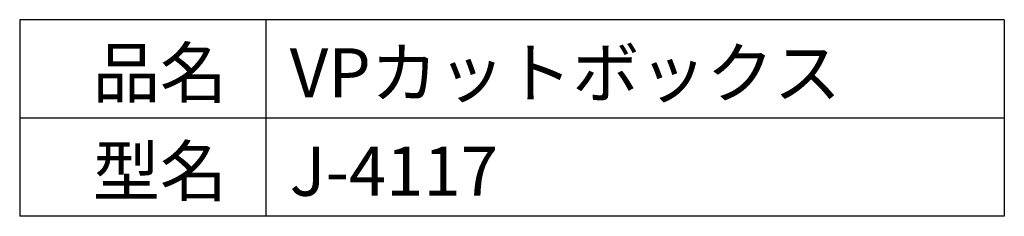
# Model space of a CAD drawing. Extents: x 51 to 281, y 4 to 165.
# Drawn here: x 201 to 281, y 4 to 20 of the extents above; entities that cross this region are included whole.
import ezdxf

# ---------------------------------------------------------------- set-up
doc = ezdxf.new("R2010")
doc.units = 0
doc.header["$MEASUREMENT"] = 0
doc.layers.get('0').update_dxf_attribs({"linetype": 'CONTINUOUS'})
doc.styles.add('STANDARD1', font='monotxt.shx', dxfattribs={"bigfont": 'bigfont.shx'})

msp = doc.modelspace()

# ---------------------------------------------------------------- linework, layer by layer
for p, q in [((281, 20), (201, 20)), ((201, 20), (201, 4)), ((221, 20), (221, 4)), ((281, 20), (281, 4)), ((281, 12), (201, 12)), ((281, 4), (201, 4))]:
    msp.add_line(p, q)

# ---------------------------------------------------------------- texts
at = {"style": 'STANDARD1'}
for s, p in [('品名', (206.93529, 13.671686)), ('VPカットボックス', (222.93529, 13.671686)), ('型名', (206.93529, 5.671686)), ('J-4117', (222.93529, 5.671686))]:
    msp.add_text(s, height=4, dxfattribs=at).set_placement(p)

doc.saveas('drawing.dxf')
